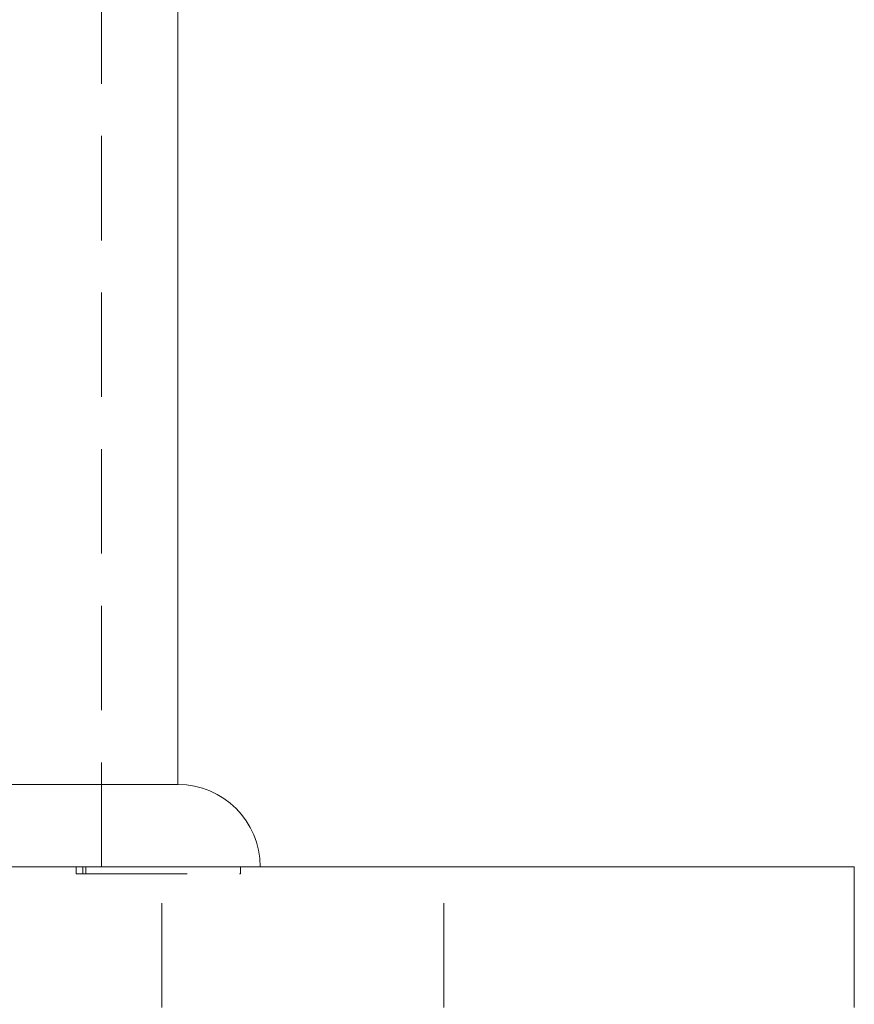
# Model space of a CAD drawing. Units: millimetres. Extents: x -15140 to -14771, y -336 to 491.
# Drawn here: x -15075 to -15040, y 355 to 397 of the extents above; entities that cross this region are included whole.
import ezdxf

# ---------------------------------------------------------------- set-up
doc = ezdxf.new("R2010")
doc.units = ezdxf.units.MM
doc.header["$LTSCALE"] = 0.7
doc.linetypes.add('VERDECKT', pattern=[9.525, 6.35, -3.175])
doc.layers.add('Pitzl', color=250, linetype='Continuous', lineweight=18)

# ---------------------------------------------------------------- blocks, each defined once
blk = doc.blocks.new('A$C0f9f2274')
at = {"color": 0, "linetype": 'VERDECKT', "lineweight": 0, "extrusion": (0, 1, -2e-16)}
for p, q in [((-7568.838, 318.17), (-7568.838, 448.17)), ((-7569.918, 317.87), (-7569.918, 318.17)), ((-7569.918, 317.87), (-7569.635, 317.87)), ((-7569.635, 317.87), (-7569.635, 318.17)), ((-7569.635, 317.87), (-7562.928, 317.87)), ((-7569.518, 317.87), (-7569.518, 318.17)), ((-7566.272, 312.17), (-7566.272, 318.17)), ((-7562.928, 317.87), (-7562.928, 318.17)), ((-7554.272, 312.17), (-7554.272, 318.17))]:
    blk.add_line(p, q, dxfattribs=at)
at = {"color": 0, "linetype": 'Continuous', "lineweight": 0, "extrusion": (0, 1, -2e-16)}
for p, q in [((-7565.588, 321.67), (-7565.588, 446.17)), ((-7571.797, 321.67), (-7607.988, 321.67)), ((-7565.588, 321.67), (-7571.797, 321.67)), ((-7551.433, 318.17), (-7636.788, 318.17)), ((-7536.788, 318.17), (-7551.433, 318.17)), ((-7536.788, 312.17), (-7536.788, 318.17))]:
    blk.add_line(p, q, dxfattribs=at)
at = {"color": 0, "linetype": 'Continuous', "lineweight": 0, "extrusion": (0, -2e-16, -1)}
blk.add_arc((7565.588, 318.17), 3.5, 90, 180, dxfattribs=at)

msp = doc.modelspace()

# ---------------------------------------------------------------- block references
at = {"layer": 'Pitzl'}
msp.add_blockref('A$C0f9f2274', (-7503.131, 42.569, 183.589), dxfattribs=at)

doc.saveas('drawing.dxf')
